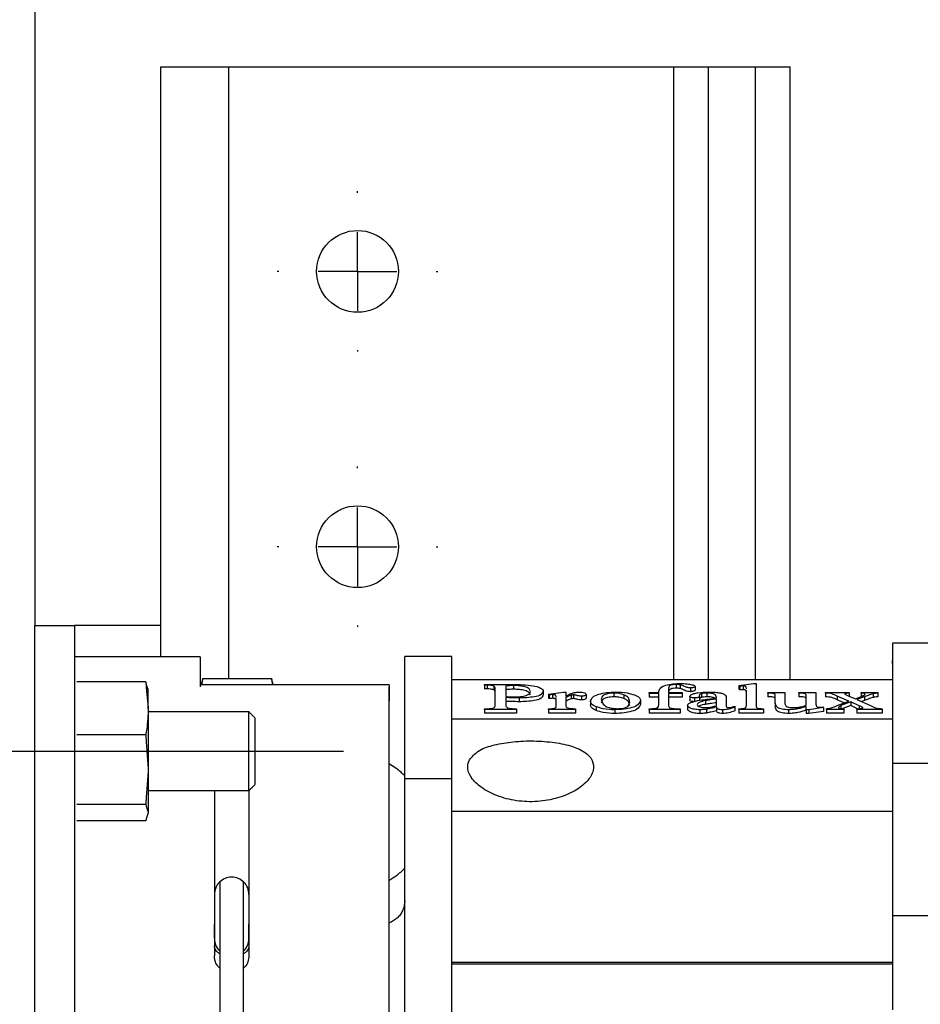
# Model space of a CAD drawing. Extents: x 10 to 200, y 11 to 288.
# Drawn here: x 60 to 79, y 221 to 242 of the extents above; entities that cross this region are included whole.
import ezdxf

# ---------------------------------------------------------------- set-up
doc = ezdxf.new("R2010")
doc.units = 0
doc.linetypes.add('CENTERX2', pattern=[20.32, 12.7, -2.54, 2.54, -2.54])
doc.layers.get('0').update_dxf_attribs({"linetype": 'CONTINUOUS'})

# ---------------------------------------------------------------- blocks, each defined once
blk = doc.blocks.new('SW_CENTERMARKSYMBOL_0')
at = {"color": 0, "linetype": 'CONTINUOUS'}
for p, q in [((0, 1.667), (0, 1.7)), ((0, 0), (0, 0.833)), ((-1.667, 0), (-1.7, 0)), ((0, 0), (-0.833, 0)), ((0, 0), (0, -0.833)), ((0, 0), (0.833, 0)), ((1.667, 0), (1.7, 0)), ((0, -1.667), (0, -1.7))]:
    blk.add_line(p, q, dxfattribs=at)
blk = doc.blocks.new('SW_CENTERMARKSYMBOL_1')
at = {"color": 0, "linetype": 'CONTINUOUS'}
for p, q in [((0, 1.667), (0, 1.7)), ((0, 0), (0, 0.833)), ((-1.667, 0), (-1.7, 0)), ((0, 0), (-0.833, 0)), ((0, 0), (0, -0.833)), ((0, 0), (0.833, 0)), ((1.667, 0), (1.7, 0)), ((0, -1.667), (0, -1.7))]:
    blk.add_line(p, q, dxfattribs=at)

msp = doc.modelspace()

# ---------------------------------------------------------------- linework, layer by layer
at = {"color": 7, "linetype": 'CONTINUOUS'}
for p, q in [((59.9492, 243.9191), (59.9492, 229.1124)), ((62.6159, 240.9457), (62.7159, 240.9457)), ((62.6159, 228.4457), (62.6159, 240.9457)), ((62.6159, 240.9457), (62.6452, 240.9457)), ((62.6452, 240.9457), (63.5866, 240.9457)), ((62.7159, 240.9457), (64.0492, 240.9457)), ((62.7159, 240.9457), (63.5159, 240.9457)), ((62.9492, 240.9457), (62.9785, 240.9457)), ((62.9785, 240.9457), (63.9199, 240.9457)), ((63.5866, 240.9457), (63.6159, 240.9457)), ((63.9199, 240.9457), (63.9492, 240.9457)), ((63.9492, 240.9457), (64.0492, 240.9457)), ((64.0492, 240.9457), (64.0492, 227.9853)), ((64.0492, 240.9457), (73.4825, 240.9457)), ((73.4825, 227.9596), (73.4825, 240.9457)), ((73.4825, 240.9457), (73.5825, 240.9457)), ((73.5825, 240.9457), (74.1159, 240.9457)), ((73.8492, 240.9457), (75.5825, 240.9457)), ((74.1159, 240.9457), (74.2159, 240.9457)), ((74.2159, 227.9596), (74.2159, 240.9457)), ((75.2159, 227.9596), (75.2159, 240.9457)), ((75.2159, 240.9457), (75.3159, 240.9457)), ((75.3159, 240.9457), (75.8492, 240.9457)), ((75.8492, 240.9457), (75.9492, 240.9457)), ((75.9492, 227.9596), (75.9492, 240.9457)), ((59.9492, 209.1124), (59.9492, 229.1124)), ((59.9492, 229.1124), (60.7825, 229.1124)), ((60.7825, 229.1124), (60.7825, 209.1124)), ((60.9492, 229.1124), (60.7825, 229.1124)), ((62.6159, 229.1124), (60.9492, 229.1124)), ((78.1159, 228.7325), (78.1159, 228.382)), ((63.4492, 228.4457), (63.4492, 228.2248)), ((67.7825, 228.1088), (67.7825, 228.4561)), ((68.7825, 228.1088), (68.7825, 228.4561)), ((78.1159, 228.4658), (78.1159, 228.4595)), ((78.1159, 228.4595), (78.1159, 228.3018)), ((78.1159, 228.382), (78.1159, 228.0645)), ((78.1159, 228.3072), (78.1159, 228.3693)), ((78.1159, 228.3072), (78.1159, 227.9596)), ((78.1159, 228.3018), (78.1159, 227.9596)), ((63.4492, 228.2248), (63.4492, 227.8083)), ((67.7825, 227.8047), (67.7825, 228.1088)), ((68.7825, 227.8047), (68.7825, 228.1088)), ((78.1159, 228.0645), (78.1159, 227.9094)), ((62.2939, 227.9176), (60.8378, 227.9176)), ((63.5045, 227.9853), (64.9606, 227.9853)), ((67.4492, 227.8497), (67.4492, 227.8083)), ((67.4492, 227.8497), (67.4492, 227.5163)), ((69.4718, 227.8453), (69.4718, 227.8599)), ((69.4718, 227.8599), (70.0713, 227.8599)), ((69.5313, 227.8453), (69.4718, 227.8453)), ((69.4718, 227.8453), (69.4718, 227.7664)), ((69.5313, 227.8453), (69.5313, 227.7664)), ((69.6668, 227.8278), (69.6668, 227.7489)), ((69.9248, 227.8303), (69.9248, 227.6042)), ((70.0876, 227.838), (70.0876, 227.7591)), ((73.5344, 227.8599), (73.5344, 227.7811)), ((73.6179, 227.8522), (73.6179, 227.7733)), ((73.9336, 227.818), (73.9336, 227.7392)), ((74.8621, 227.838), (75.1732, 227.8819)), ((74.8798, 227.8233), (74.8621, 227.838)), ((74.8621, 227.838), (74.8621, 227.7591)), ((74.8798, 227.8233), (74.8798, 227.7445)), ((74.9488, 227.8295), (74.9488, 227.7506)), ((75.1732, 227.8819), (75.2245, 227.8819)), ((75.2245, 227.8819), (75.2245, 227.4131)), ((78.1159, 227.9094), (78.1159, 225.9788)), ((62.3492, 227.354), (62.3492, 227.7782)), ((67.4492, 225.2058), (67.4492, 227.8083)), ((67.7825, 227.6436), (67.7825, 227.8047)), ((67.7825, 225.8595), (67.7825, 227.6436)), ((68.7825, 227.6436), (68.7825, 227.8047)), ((68.7825, 225.8635), (68.7825, 227.6436)), ((69.5313, 227.7664), (69.4718, 227.7664)), ((69.6983, 227.4277), (69.6983, 227.7647)), ((70.7175, 227.7169), (70.7175, 227.638)), ((70.8307, 227.6548), (71.1453, 227.6988)), ((70.841, 227.6402), (70.8307, 227.6548)), ((70.8307, 227.6548), (70.8307, 227.576)), ((70.841, 227.6402), (70.841, 227.5613)), ((70.9132, 227.646), (70.9132, 227.5672)), ((71.1453, 227.6988), (71.1931, 227.6988)), ((71.1931, 227.6988), (71.1931, 227.6101)), ((71.3074, 227.6322), (71.3074, 227.5533)), ((71.3555, 227.6402), (71.3555, 227.5613)), ((71.5268, 227.6109), (71.5268, 227.532)), ((71.6234, 227.6509), (71.6234, 227.5721)), ((72.2105, 227.6768), (72.2105, 227.5979)), ((72.4267, 227.6389), (72.4267, 227.5601)), ((72.9597, 227.6695), (72.9597, 227.6915)), ((72.9597, 227.6915), (73.1635, 227.6915)), ((73.1635, 227.6695), (72.9597, 227.6695)), ((72.9597, 227.6695), (72.9597, 227.5906)), ((73.1635, 227.6915), (73.1635, 227.7141)), ((73.1635, 227.4277), (73.1635, 227.6695)), ((73.3674, 227.7172), (73.3674, 227.6915)), ((73.3674, 227.6915), (73.6618, 227.6915)), ((73.3674, 227.6695), (73.3674, 227.4277)), ((73.6618, 227.6695), (73.3674, 227.6695)), ((73.6618, 227.6915), (73.6618, 227.6695)), ((73.6618, 227.6695), (73.6618, 227.5906)), ((73.8203, 227.6112), (73.8203, 227.5324)), ((73.8345, 227.7867), (73.8345, 227.7078)), ((74.0217, 227.6337), (74.0242, 227.6112)), ((74.0242, 227.6112), (74.0242, 227.5324)), ((74.0666, 227.6636), (74.0666, 227.5848)), ((74.1852, 227.6768), (74.1852, 227.5979)), ((74.8798, 227.7445), (74.8621, 227.7591)), ((75.0207, 227.4131), (75.0207, 227.7354)), ((75.4736, 227.6768), (75.4736, 227.6915)), ((75.4736, 227.6915), (75.836, 227.6915)), ((75.4736, 227.6768), (75.4736, 227.5979)), ((75.6322, 227.4652), (75.6322, 227.6255)), ((75.836, 227.6915), (75.836, 227.4507)), ((76.1304, 227.6768), (76.1304, 227.6915)), ((76.1304, 227.6915), (76.4928, 227.6915)), ((76.1304, 227.6768), (76.1304, 227.5979)), ((76.289, 227.4202), (76.289, 227.6255)), ((76.4928, 227.6915), (76.4928, 227.4717)), ((76.6967, 227.6915), (77.1949, 227.6915)), ((76.6967, 227.6768), (76.6967, 227.6915)), ((76.6967, 227.6768), (76.6967, 227.5979)), ((77.1889, 227.5064), (76.9458, 227.6131)), ((76.9458, 227.6131), (76.9458, 227.5342)), ((77.1949, 227.6915), (77.1949, 227.6768)), ((77.1949, 227.6768), (77.1949, 227.6136)), ((77.2091, 227.6072), (77.3283, 227.5589)), ((77.4504, 227.6768), (77.4504, 227.6915)), ((77.4504, 227.6915), (77.8064, 227.6915)), ((77.4504, 227.6768), (77.4504, 227.5979)), ((77.7059, 227.665), (77.7059, 227.5862)), ((77.8064, 227.6915), (77.8064, 227.6768)), ((77.8064, 227.6768), (77.8064, 227.5979)), ((67.4492, 225.6567), (67.4492, 227.5163)), ((69.9248, 227.5838), (69.9248, 227.4277)), ((69.9248, 227.4277), (69.9248, 227.4253)), ((70.204, 227.5742), (70.204, 227.4954)), ((70.841, 227.5613), (70.8307, 227.576)), ((70.9893, 227.4131), (70.9893, 227.5523)), ((71.1931, 227.5785), (71.1931, 227.4131)), ((71.714, 227.5087), (71.714, 227.4298)), ((72.7785, 227.5187), (72.7785, 227.4399)), ((73.1635, 227.5906), (72.9597, 227.5906)), ((73.6618, 227.5906), (73.3674, 227.5906)), ((73.775, 227.419), (73.775, 227.3402)), ((73.9215, 227.5742), (73.9215, 227.4954)), ((74.154, 227.5176), (74.154, 227.4387)), ((74.3865, 227.5742), (74.3865, 227.5876)), ((74.3865, 227.4099), (74.3865, 227.5523)), ((74.5904, 227.5748), (74.5904, 227.452)), ((74.7715, 227.3984), (74.7715, 227.378)), ((75.6322, 227.4652), (75.6322, 227.3863)), ((76.289, 227.3252), (76.289, 227.3971)), ((77.0922, 227.47), (76.9458, 227.5342)), ((76.9458, 227.4148), (77.1889, 227.5064)), ((77.2289, 227.4907), (77.0219, 227.4128)), ((77.0219, 227.4128), (77.0219, 227.3511)), ((77.2289, 227.4118), (77.0607, 227.3485)), ((77.4062, 227.4111), (77.2289, 227.4907)), ((77.2289, 227.4907), (77.2289, 227.4118)), ((77.3722, 227.3475), (77.2289, 227.4118)), ((77.3283, 227.5589), (77.4203, 227.5936)), ((77.5191, 227.6001), (77.3609, 227.5406)), ((77.3609, 227.5406), (77.6479, 227.4148)), ((77.4062, 227.4111), (77.4062, 227.3486)), ((77.5191, 227.5213), (77.4577, 227.4982)), ((77.5191, 227.6001), (77.5191, 227.5213)), ((62.3492, 227.354), (62.3492, 226.0546)), ((64.4825, 227.1707), (64.4825, 227.279)), ((69.4718, 227.3472), (69.5313, 227.3472)), ((69.4718, 227.3325), (69.4718, 227.3472)), ((69.4718, 227.3325), (69.4718, 227.2537)), ((70.1513, 227.3325), (69.4718, 227.3325)), ((70.1513, 227.2537), (69.4718, 227.2537)), ((70.0908, 227.3472), (70.1513, 227.3472)), ((70.1513, 227.3472), (70.1513, 227.3325)), ((70.1513, 227.3325), (70.1513, 227.2537)), ((70.8307, 227.3325), (70.8307, 227.3472)), ((70.8307, 227.3325), (70.8307, 227.2537)), ((71.397, 227.3325), (70.8307, 227.3325)), ((71.397, 227.2537), (70.8307, 227.2537)), ((71.397, 227.3472), (71.397, 227.3325)), ((71.397, 227.3325), (71.397, 227.2537)), ((71.8379, 227.3887), (71.8379, 227.3099)), ((72.2342, 227.3252), (72.2342, 227.2463)), ((72.9597, 227.3472), (73.0082, 227.3472)), ((72.9597, 227.3325), (72.9597, 227.3472)), ((72.9597, 227.3325), (72.9597, 227.2537)), ((73.6165, 227.3325), (72.9597, 227.3325)), ((73.6165, 227.2537), (72.9597, 227.2537)), ((73.5181, 227.3472), (73.6165, 227.3472)), ((73.6165, 227.3472), (73.6165, 227.3325)), ((73.6165, 227.3325), (73.6165, 227.2537)), ((74.0365, 227.3252), (74.0365, 227.2463)), ((74.1742, 227.3348), (74.1742, 227.256)), ((74.3865, 227.3834), (74.3865, 227.3046)), ((74.5157, 227.3252), (74.5157, 227.2463)), ((74.7715, 227.378), (74.7715, 227.2991)), ((74.8621, 227.3325), (74.8621, 227.3472)), ((74.8621, 227.3325), (74.8621, 227.2537)), ((75.3831, 227.3325), (74.8621, 227.3325)), ((75.3831, 227.2537), (74.8621, 227.2537)), ((75.3831, 227.3472), (75.3831, 227.3325)), ((75.3831, 227.3325), (75.3831, 227.2537)), ((75.9142, 227.3252), (75.9142, 227.2463)), ((76.289, 227.3252), (76.289, 227.2463)), ((76.3399, 227.3252), (76.289, 227.3252)), ((76.3399, 227.2463), (76.289, 227.2463)), ((76.6514, 227.3691), (76.3399, 227.3252)), ((76.3399, 227.3252), (76.3399, 227.2463)), ((76.6514, 227.2903), (76.3399, 227.2463)), ((76.6368, 227.3838), (76.6514, 227.3691)), ((76.6514, 227.3691), (76.6514, 227.2903)), ((76.7193, 227.3325), (76.7193, 227.3472)), ((76.7193, 227.3325), (76.7193, 227.2537)), ((77.0817, 227.3325), (76.7193, 227.3325)), ((77.0817, 227.2537), (76.7193, 227.2537)), ((77.0817, 227.3472), (77.0817, 227.3325)), ((77.0817, 227.3325), (77.0817, 227.2537)), ((77.3609, 227.3325), (77.3609, 227.3472)), ((77.3609, 227.3325), (77.3609, 227.2537)), ((77.897, 227.3325), (77.3609, 227.3325)), ((77.897, 227.2537), (77.3609, 227.2537)), ((77.897, 227.3472), (77.897, 227.3325)), ((77.897, 227.3325), (77.897, 227.2537)), ((64.4825, 225.6124), (64.4825, 227.1707)), ((64.6159, 227.0547), (64.6159, 227.1457)), ((64.6159, 225.7457), (64.6159, 227.0547)), ((62.2939, 226.7905), (60.8378, 226.7905)), ((78.1159, 226.1883), (78.1159, 226.0171)), ((62.3492, 226.0546), (62.3492, 225.1462)), ((78.1159, 226.0171), (78.1159, 225.2388)), ((78.1159, 225.9788), (78.1159, 225.9225)), ((67.7825, 225.7678), (67.7825, 225.8635)), ((67.7825, 221.1386), (67.7825, 225.7678)), ((68.7825, 225.7678), (68.7825, 225.8635)), ((68.7825, 221.1386), (68.7825, 225.7678)), ((78.1159, 225.9216), (78.1159, 225.864)), ((78.1159, 225.864), (78.1159, 225.7792)), ((78.1159, 225.7792), (78.1159, 225.6558)), ((63.7492, 225.6148), (63.7492, 225.2058)), ((64.4825, 225.6148), (64.4825, 225.2058)), ((67.4492, 224.8676), (67.4492, 225.6567)), ((67.7825, 225.6463), (67.7825, 225.7253)), ((68.7825, 225.6463), (68.7825, 225.7253)), ((62.2939, 225.3186), (60.8378, 225.3186)), ((63.7492, 225.2058), (63.7492, 222.1124)), ((64.4825, 225.2058), (64.4825, 222.1124)), ((67.4492, 213.019), (67.4492, 225.2058)), ((78.1159, 225.2388), (78.1159, 224.5333)), ((62.2939, 224.9738), (60.8378, 224.9738)), ((78.1159, 224.5333), (78.1159, 224.4485)), ((78.1159, 224.4485), (78.1159, 224.146)), ((78.1159, 224.146), (78.1159, 223.0317)), ((78.1159, 223.0317), (78.1159, 222.8945)), ((78.1159, 222.9586), (78.1159, 222.5975)), ((63.7492, 222.479), (63.7492, 222.779)), ((64.4825, 222.479), (64.4825, 222.779)), ((78.1159, 222.6919), (78.1159, 222.6737)), ((78.1159, 222.6737), (78.1159, 222.667)), ((78.1159, 222.667), (78.1159, 222.6279)), ((78.1159, 222.5975), (78.1159, 221.5979)), ((78.1159, 221.9723), (68.7825, 221.9723)), ((68.7825, 221.9403), (78.1159, 221.9403)), ((78.1159, 221.5979), (78.1159, 220.9658)), ((67.7825, 220.672), (67.7825, 221.1386)), ((68.7825, 220.672), (68.7825, 221.1386))]:
    msp.add_line(p, q, dxfattribs=at)
at = {"color": 7, "linetype": 'CENTERX2'}
msp.add_line((57.2825, 226.4457), (66.4825, 226.4457), dxfattribs=at)
at = {"color": 7, "linetype": 'CONTINUOUS'}
for centre in [(66.7825, 236.6124), (66.7825, 230.779)]:
    msp.add_circle(centre, 0.8667, dxfattribs=at)
for centre, radius, start, end in [((64.1159, 223.4124), 0.3667, 89.99977, 180.00139), ((64.1159, 223.4124), 0.3667, 359.99861, 90.00198), ((64.1158, 222.479), 0.3666, 179.99242, 227.02135), ((64.116, 222.479), 0.3665, 312.97362, 0.01127)]:
    msp.add_arc(centre, radius, start, end, dxfattribs=at)
for points in [[(98.3473, 228.7325), (78.1159, 228.7325)], [(63.4492, 228.4457), (60.7825, 228.4457)], [(68.7825, 228.4561), (67.7825, 228.4561)], [(62.2939, 227.9176), (62.3492, 227.354)], [(62.3492, 227.7452), (62.2939, 227.9176)], [(67.4492, 227.8497), (63.4492, 227.8497)], [(63.5045, 227.9853), (63.4681, 227.8497)], [(63.485, 227.8497), (63.5045, 227.9853)], [(64.9969, 227.8497), (64.9606, 227.9853)], [(64.9606, 227.9853), (64.9801, 227.8497)], [(78.1159, 227.9596), (68.7825, 227.9596)], [(75.0207, 227.7354), (75.0203, 227.7433)], [(70.9893, 227.5523), (70.9889, 227.5605)], [(74.0242, 227.5324), (74.0194, 227.5216)], [(64.4825, 227.279), (62.3492, 227.279)], [(64.6159, 227.1457), (64.4825, 227.279)], [(78.1159, 227.125), (68.7825, 227.125)], [(62.2939, 226.7905), (62.3492, 226.0546)], [(98.9478, 226.1883), (78.1159, 226.1883)], [(62.3492, 226.0546), (62.2939, 225.3186)], [(64.4825, 225.6124), (64.6159, 225.7457)], [(68.7825, 225.8635), (67.7825, 225.8635)], [(62.3492, 225.6124), (64.4825, 225.6124)], [(62.2939, 225.3186), (62.3492, 225.1462)], [(62.3492, 225.1462), (62.2939, 224.9738)], [(78.1159, 225.1655), (68.7825, 225.1655)], [(63.8659, 223.5595), (63.8659, 222.2293)], [(64.3659, 222.2293), (64.3659, 223.5595)], [(99.8505, 222.9586), (78.1159, 222.9586)]]:
    msp.add_open_spline(points, degree=1, dxfattribs=at)
for points, knots in [([(69.6668, 227.8278), (69.6436, 227.8337), (69.5991, 227.8449), (69.5533, 227.8452), (69.5313, 227.8453)], [0, 0, 0, 0, 0.52148663, 1, 1, 1, 1]), ([(69.6983, 227.7647), (69.6981, 227.7776), (69.6975, 227.8035), (69.6771, 227.8196), (69.6668, 227.8278)], [0, 0, 0, 0, 0.4954845, 1, 1, 1, 1]), ([(70.0876, 227.838), (70.057, 227.8373), (70.0027, 227.836), (69.9485, 227.832), (69.9248, 227.8303)], [0, 0, 0, 0, 0.5632156, 1, 1, 1, 1]), ([(70.0713, 227.8599), (70.2161, 227.8594), (70.4169, 227.8587), (70.6246, 227.8053), (70.7052, 227.7602), (70.7139, 227.7294), (70.7175, 227.7169)], [0, 0, 0, 0, 0.6236259, 0.8650117, 0.944838, 1, 1, 1, 1]), ([(70.4457, 227.7121), (70.4379, 227.7312), (70.4172, 227.7821), (70.3224, 227.8144), (70.2125, 227.835), (70.1309, 227.8369), (70.0876, 227.838)], [0, 0, 0, 0, 0.1488439, 0.3961254, 0.6798307, 1, 1, 1, 1]), ([(73.1635, 227.7141), (73.1716, 227.7395), (73.1937, 227.8086), (73.3214, 227.8479), (73.464, 227.8776), (73.5712, 227.8804), (73.6282, 227.8819)], [0, 0, 0, 0, 0.1456377, 0.3954229, 0.6785668, 1, 1, 1, 1]), ([(73.5344, 227.8599), (73.5127, 227.8593), (73.4729, 227.8581), (73.4227, 227.8475), (73.3875, 227.8289), (73.3654, 227.7839), (73.3665, 227.7465), (73.3674, 227.7172)], [0, 0, 0, 0, 0.2453467, 0.4495668, 0.5832151, 0.6742892, 1, 1, 1, 1]), ([(73.6179, 227.8522), (73.6029, 227.8547), (73.5752, 227.8593), (73.5472, 227.8597), (73.5344, 227.8599)], [0, 0, 0, 0, 0.5422655, 1, 1, 1, 1]), ([(73.8345, 227.7867), (73.8086, 227.7886), (73.7635, 227.792), (73.6948, 227.8259), (73.6473, 227.8421), (73.6179, 227.8522)], [0, 0, 0, 0, 0.3380296, 0.5893575, 1, 1, 1, 1]), ([(73.6282, 227.8819), (73.6745, 227.8808), (73.7536, 227.8788), (73.831, 227.8628), (73.8631, 227.8562)], [0, 0, 0, 0, 0.5851534, 1, 1, 1, 1]), ([(73.9336, 227.818), (73.9301, 227.8133), (73.9209, 227.8003), (73.8948, 227.7946), (73.8659, 227.7876), (73.8454, 227.787), (73.8345, 227.7867)], [0, 0, 0, 0, 0.16008649, 0.43156522, 0.69819256, 1, 1, 1, 1]), ([(73.8631, 227.8562), (73.8832, 227.8528), (73.9121, 227.848), (73.9285, 227.8251), (73.9336, 227.818)], [0, 0, 0, 0, 0.6937227, 1, 1, 1, 1]), ([(74.9488, 227.8295), (74.9356, 227.829), (74.9125, 227.8281), (74.8896, 227.8247), (74.8798, 227.8233)], [0, 0, 0, 0, 0.5722117, 1, 1, 1, 1]), ([(75.0193, 227.7646), (75.0193, 227.7724), (75.0193, 227.7895), (75.0129, 227.8107), (74.9989, 227.8214), (74.9856, 227.8262), (74.9684, 227.829), (74.9556, 227.8293), (74.9488, 227.8295)], [0, 0, 0, 0, 0.2071181, 0.4547978, 0.541365, 0.6627095, 0.8225022, 1, 1, 1, 1]), ([(69.6668, 227.7489), (69.6436, 227.7548), (69.5991, 227.7661), (69.5533, 227.7663), (69.5313, 227.7664)], [0, 0, 0, 0, 0.521484, 1, 1, 1, 1]), ([(69.6983, 227.6859), (69.6981, 227.6987), (69.6975, 227.7247), (69.6771, 227.7408), (69.6668, 227.7489)], [0, 0, 0, 0, 0.4954665, 1, 1, 1, 1]), ([(70.0876, 227.7591), (70.057, 227.7584), (70.0027, 227.7572), (69.9485, 227.7532), (69.9248, 227.7514)], [0, 0, 0, 0, 0.563216, 1, 1, 1, 1]), ([(69.9248, 227.6042), (69.9627, 227.6019), (70.0306, 227.5978), (70.0986, 227.5967), (70.1286, 227.5962)], [0, 0, 0, 0, 0.557813, 1, 1, 1, 1]), ([(70.4457, 227.6332), (70.4379, 227.6523), (70.4172, 227.7033), (70.3224, 227.7356), (70.2125, 227.7561), (70.1309, 227.7581), (70.0876, 227.7591)], [0, 0, 0, 0, 0.1488442, 0.3961241, 0.6798301, 1, 1, 1, 1]), ([(70.1286, 227.5962), (70.177, 227.5981), (70.2637, 227.6015), (70.3642, 227.6298), (70.4332, 227.6651), (70.4421, 227.6986), (70.4457, 227.7121)], [0, 0, 0, 0, 0.4009431, 0.7197794, 0.8876842, 1, 1, 1, 1]), ([(70.7175, 227.7169), (70.7036, 227.6923), (70.6638, 227.622), (70.5215, 227.5988), (70.3688, 227.5758), (70.2601, 227.5748), (70.204, 227.5742)], [0, 0, 0, 0, 0.1467237, 0.4198573, 0.7006296, 1, 1, 1, 1]), ([(70.7175, 227.638), (70.7036, 227.6134), (70.6638, 227.5431), (70.5215, 227.5199), (70.3688, 227.497), (70.2601, 227.4959), (70.204, 227.4954)], [0, 0, 0, 0, 0.1467259, 0.4198597, 0.7006306, 1, 1, 1, 1]), ([(70.9132, 227.646), (70.8994, 227.6456), (70.8752, 227.6448), (70.8513, 227.6416), (70.841, 227.6402)], [0, 0, 0, 0, 0.57056124, 1, 1, 1, 1]), ([(70.9881, 227.582), (70.9882, 227.5897), (70.9883, 227.6067), (70.9818, 227.6293), (70.9654, 227.6385), (70.951, 227.6428), (70.933, 227.6455), (70.92, 227.6458), (70.9132, 227.646)], [0, 0, 0, 0, 0.1997085, 0.4423006, 0.5376165, 0.6672986, 0.8262797, 1, 1, 1, 1]), ([(71.1931, 227.6101), (71.2337, 227.6331), (71.2952, 227.668), (71.3916, 227.6944), (71.4443, 227.6972), (71.473, 227.6988)], [0, 0, 0, 0, 0.468987, 0.7099286, 1, 1, 1, 1]), ([(71.3074, 227.6322), (71.2834, 227.6236), (71.2436, 227.6093), (71.2075, 227.5873), (71.1931, 227.5785)], [0, 0, 0, 0, 0.6016796, 1, 1, 1, 1]), ([(71.3555, 227.6402), (71.3457, 227.6396), (71.3294, 227.6386), (71.3137, 227.634), (71.3074, 227.6322)], [0, 0, 0, 0, 0.5992294, 1, 1, 1, 1]), ([(71.5268, 227.6109), (71.5094, 227.6121), (71.4767, 227.6144), (71.4335, 227.6258), (71.3942, 227.6364), (71.3689, 227.6389), (71.3555, 227.6402)], [0, 0, 0, 0, 0.3006085, 0.5634676, 0.7684589, 1, 1, 1, 1]), ([(71.473, 227.6988), (71.4946, 227.6983), (71.534, 227.6974), (71.5803, 227.6849), (71.6146, 227.6723), (71.621, 227.6569), (71.6234, 227.6509)], [0, 0, 0, 0, 0.3870552, 0.7072802, 0.8876162, 1, 1, 1, 1]), ([(71.6234, 227.6509), (71.6216, 227.6453), (71.6168, 227.6308), (71.5915, 227.6207), (71.5619, 227.612), (71.5393, 227.6113), (71.5268, 227.6109)], [0, 0, 0, 0, 0.15295608, 0.39702927, 0.66811129, 1, 1, 1, 1]), ([(71.714, 227.5087), (71.7281, 227.5368), (71.7649, 227.6106), (71.9027, 227.6588), (72.0645, 227.6932), (72.1836, 227.6968), (72.2473, 227.6988)], [0, 0, 0, 0, 0.1540434, 0.4036575, 0.6813244, 1, 1, 1, 1]), ([(72.2105, 227.6768), (72.1876, 227.676), (72.1434, 227.6746), (72.0817, 227.6654), (72.0312, 227.6509), (71.9698, 227.6224), (71.9527, 227.5746), (71.9405, 227.5406)], [0, 0, 0, 0, 0.2094053, 0.4030416, 0.5655025, 0.6910178, 1, 1, 1, 1]), ([(72.4267, 227.6389), (72.3914, 227.6508), (72.3212, 227.6744), (72.2472, 227.676), (72.2105, 227.6768)], [0, 0, 0, 0, 0.5041434, 1, 1, 1, 1]), ([(72.2473, 227.6988), (72.331, 227.6972), (72.4681, 227.6947), (72.5987, 227.6539), (72.6497, 227.638)], [0, 0, 0, 0, 0.6096839, 1, 1, 1, 1]), ([(72.552, 227.4873), (72.5444, 227.5194), (72.5277, 227.5896), (72.4622, 227.6216), (72.4267, 227.6389)], [0, 0, 0, 0, 0.4582248, 1, 1, 1, 1]), ([(72.6497, 227.638), (72.6905, 227.6223), (72.7519, 227.5986), (72.7718, 227.5387), (72.7785, 227.5187)], [0, 0, 0, 0, 0.6661683, 1, 1, 1, 1]), ([(73.5344, 227.7811), (73.5127, 227.7804), (73.473, 227.7793), (73.4225, 227.7687), (73.3879, 227.75), (73.3726, 227.7218), (73.3725, 227.7025), (73.3725, 227.6915)], [0, 0, 0, 0, 0.3073273, 0.5631359, 0.7305467, 0.8446358, 1, 1, 1, 1]), ([(73.6179, 227.7733), (73.6029, 227.7758), (73.5752, 227.7805), (73.5472, 227.7809), (73.5344, 227.7811)], [0, 0, 0, 0, 0.5422651, 1, 1, 1, 1]), ([(73.8345, 227.7078), (73.8086, 227.7098), (73.7635, 227.7132), (73.6948, 227.7471), (73.6473, 227.7633), (73.6179, 227.7733)], [0, 0, 0, 0, 0.3380288, 0.589357, 1, 1, 1, 1]), ([(73.8203, 227.6112), (73.8282, 227.6225), (73.8493, 227.6531), (73.9165, 227.6684), (74.0393, 227.6973), (74.1457, 227.6982), (74.2234, 227.6988)], [0, 0, 0, 0, 0.0949018, 0.2560628, 0.4568567, 1, 1, 1, 1]), ([(73.9215, 227.5742), (73.9059, 227.5748), (73.8778, 227.5758), (73.845, 227.5839), (73.8237, 227.5963), (73.8213, 227.6069), (73.8203, 227.6112)], [0, 0, 0, 0, 0.4052037, 0.7272229, 0.8885996, 1, 1, 1, 1]), ([(73.9336, 227.7392), (73.9301, 227.7344), (73.9209, 227.7215), (73.8948, 227.7157), (73.8659, 227.7088), (73.8454, 227.7082), (73.8345, 227.7078)], [0, 0, 0, 0, 0.160063, 0.4315588, 0.6981873, 1, 1, 1, 1]), ([(74.0242, 227.6112), (74.0224, 227.6056), (74.0176, 227.5904), (73.9896, 227.5813), (73.958, 227.575), (73.9342, 227.5745), (73.9215, 227.5742)], [0, 0, 0, 0, 0.1457109, 0.3928086, 0.6769369, 1, 1, 1, 1]), ([(74.0666, 227.6636), (74.0531, 227.6605), (74.0335, 227.656), (74.0245, 227.639), (74.0217, 227.6337)], [0, 0, 0, 0, 0.6884127, 1, 1, 1, 1]), ([(74.1852, 227.6768), (74.1615, 227.6765), (74.1215, 227.6761), (74.0826, 227.6672), (74.0666, 227.6636)], [0, 0, 0, 0, 0.5910144, 1, 1, 1, 1]), ([(74.3865, 227.5876), (74.3787, 227.6122), (74.3672, 227.648), (74.3188, 227.6636), (74.2637, 227.6753), (74.2174, 227.6762), (74.1852, 227.6768)], [0, 0, 0, 0, 0.2933832, 0.4287888, 0.6021885, 1, 1, 1, 1]), ([(74.2234, 227.6988), (74.2695, 227.6985), (74.3501, 227.6979), (74.4299, 227.6872), (74.464, 227.6826)], [0, 0, 0, 0, 0.5723507, 1, 1, 1, 1]), ([(74.464, 227.6826), (74.4878, 227.6782), (74.5251, 227.6713), (74.5572, 227.6515), (74.5688, 227.6443)], [0, 0, 0, 0, 0.6380002, 1, 1, 1, 1]), ([(74.5688, 227.6443), (74.5766, 227.6318), (74.5902, 227.6104), (74.5903, 227.5853), (74.5904, 227.5748)], [0, 0, 0, 0, 0.5820267, 1, 1, 1, 1]), ([(74.9488, 227.7506), (74.9356, 227.7501), (74.9125, 227.7492), (74.8896, 227.7459), (74.8798, 227.7445)], [0, 0, 0, 0, 0.5722137, 1, 1, 1, 1]), ([(75.0203, 227.6645), (75.0205, 227.6793), (75.0209, 227.7034), (75.0129, 227.7319), (74.9988, 227.7426), (74.9856, 227.7474), (74.9684, 227.7501), (74.9556, 227.7505), (74.9488, 227.7506)], [0, 0, 0, 0, 0.331989, 0.5406644, 0.6135905, 0.7158258, 0.8504544, 1, 1, 1, 1]), ([(75.6322, 227.6255), (75.6313, 227.6343), (75.6289, 227.6585), (75.5819, 227.6729), (75.5319, 227.6768), (75.4935, 227.6768), (75.4736, 227.6768)], [0, 0, 0, 0, 0.1356684, 0.3757301, 0.6783613, 1, 1, 1, 1]), ([(76.289, 227.6255), (76.2876, 227.6342), (76.2837, 227.6578), (76.2175, 227.6789), (76.167, 227.6777), (76.1304, 227.6768)], [0, 0, 0, 0, 0.1371211, 0.374331, 1, 1, 1, 1]), ([(76.9458, 227.6131), (76.9087, 227.6314), (76.8523, 227.6593), (76.7665, 227.6756), (76.7209, 227.6764), (76.6967, 227.6768)], [0, 0, 0, 0, 0.4749096, 0.7204442, 1, 1, 1, 1]), ([(77.1949, 227.6768), (77.1743, 227.6769), (77.1494, 227.6769), (77.1222, 227.6706), (77.1102, 227.6671), (77.1064, 227.6602), (77.1043, 227.6565)], [0, 0, 0, 0, 0.6313412, 0.7662824, 0.8741157, 1, 1, 1, 1]), ([(77.1043, 227.6565), (77.1131, 227.6502), (77.1312, 227.6371), (77.1525, 227.6306), (77.1634, 227.6272)], [0, 0, 0, 0, 0.4881205, 1, 1, 1, 1]), ([(77.1634, 227.6272), (77.1721, 227.6236), (77.1873, 227.617), (77.2025, 227.6102), (77.2091, 227.6072)], [0, 0, 0, 0, 0.5647161, 1, 1, 1, 1]), ([(77.4203, 227.5936), (77.4451, 227.6039), (77.4787, 227.6179), (77.5201, 227.634), (77.5304, 227.6467), (77.5346, 227.652)], [0, 0, 0, 0, 0.626245, 0.8468532, 1, 1, 1, 1]), ([(77.5346, 227.652), (77.5326, 227.6561), (77.5268, 227.6678), (77.5038, 227.6731), (77.4783, 227.6765), (77.4599, 227.6767), (77.4504, 227.6768)], [0, 0, 0, 0, 0.1456729, 0.4072323, 0.6939057, 1, 1, 1, 1]), ([(77.7059, 227.665), (77.6697, 227.6537), (77.6068, 227.634), (77.5452, 227.6102), (77.5191, 227.6001)], [0, 0, 0, 0, 0.57475432, 1, 1, 1, 1]), ([(77.8064, 227.6768), (77.7866, 227.6761), (77.7528, 227.6748), (77.7197, 227.6679), (77.7059, 227.665)], [0, 0, 0, 0, 0.5852089, 1, 1, 1, 1]), ([(69.675, 227.3694), (69.6837, 227.3795), (69.6984, 227.3966), (69.6983, 227.4188), (69.6983, 227.4277)], [0, 0, 0, 0, 0.5952106, 1, 1, 1, 1]), ([(70.204, 227.5742), (70.1517, 227.575), (70.0585, 227.5763), (69.9655, 227.5815), (69.9248, 227.5838)], [0, 0, 0, 0, 0.5619929, 1, 1, 1, 1]), ([(70.204, 227.4954), (70.1517, 227.4961), (70.0585, 227.4974), (69.9655, 227.5026), (69.9248, 227.5049)], [0, 0, 0, 0, 0.5619926, 1, 1, 1, 1]), ([(69.9248, 227.4277), (69.9251, 227.4148), (69.9258, 227.3886), (69.9467, 227.3727), (69.9574, 227.3647)], [0, 0, 0, 0, 0.4921927, 1, 1, 1, 1]), ([(70.9132, 227.5672), (70.8994, 227.5667), (70.8752, 227.566), (70.8513, 227.5627), (70.841, 227.5613)], [0, 0, 0, 0, 0.5705618, 1, 1, 1, 1]), ([(70.9889, 227.4817), (70.9893, 227.4964), (70.9898, 227.5204), (70.9818, 227.5504), (70.9653, 227.5596), (70.951, 227.564), (70.933, 227.5666), (70.92, 227.567), (70.9132, 227.5672)], [0, 0, 0, 0, 0.3233485, 0.5284709, 0.6090598, 0.7187011, 0.8531206, 1, 1, 1, 1]), ([(70.9836, 227.3754), (70.9857, 227.3824), (70.9895, 227.3947), (70.9893, 227.4075), (70.9893, 227.4131)], [0, 0, 0, 0, 0.5659248, 1, 1, 1, 1]), ([(71.3074, 227.5533), (71.2834, 227.5447), (71.2436, 227.5304), (71.2075, 227.5084), (71.1931, 227.4996)], [0, 0, 0, 0, 0.6016818, 1, 1, 1, 1]), ([(71.1931, 227.4131), (71.1941, 227.4043), (71.196, 227.3865), (71.2101, 227.3754), (71.2172, 227.3698)], [0, 0, 0, 0, 0.4943937, 1, 1, 1, 1]), ([(71.3555, 227.5613), (71.3457, 227.5607), (71.3294, 227.5597), (71.3137, 227.5551), (71.3074, 227.5533)], [0, 0, 0, 0, 0.5992277, 1, 1, 1, 1]), ([(71.5268, 227.532), (71.5094, 227.5332), (71.4767, 227.5355), (71.4335, 227.547), (71.3942, 227.5576), (71.3689, 227.56), (71.3555, 227.5613)], [0, 0, 0, 0, 0.3006096, 0.5634664, 0.7684602, 1, 1, 1, 1]), ([(71.6234, 227.5721), (71.6216, 227.5665), (71.6168, 227.5519), (71.5915, 227.5419), (71.5619, 227.5332), (71.5393, 227.5324), (71.5268, 227.532)], [0, 0, 0, 0, 0.1529701, 0.3970329, 0.6681127, 1, 1, 1, 1]), ([(71.8379, 227.3887), (71.7987, 227.4051), (71.7395, 227.4299), (71.7205, 227.4887), (71.714, 227.5087)], [0, 0, 0, 0, 0.6609977, 1, 1, 1, 1]), ([(71.8379, 227.3099), (71.7987, 227.3262), (71.7395, 227.351), (71.7205, 227.4099), (71.714, 227.4298)], [0, 0, 0, 0, 0.6610141, 1, 1, 1, 1]), ([(72.2105, 227.5979), (72.1876, 227.5972), (72.1434, 227.5957), (72.0817, 227.5865), (72.0312, 227.572), (71.9698, 227.5435), (71.9527, 227.4957), (71.9405, 227.4617)], [0, 0, 0, 0, 0.2094051, 0.4030412, 0.5655003, 0.6910181, 1, 1, 1, 1]), ([(71.9405, 227.5406), (71.9589, 227.4958), (71.9925, 227.4137), (72.1031, 227.3704), (72.1964, 227.3497), (72.2545, 227.3481), (72.2855, 227.3472)], [0, 0, 0, 0, 0.3246724, 0.59462032, 0.78282, 1, 1, 1, 1]), ([(72.4267, 227.5601), (72.3914, 227.572), (72.3212, 227.5956), (72.2472, 227.5972), (72.2105, 227.5979)], [0, 0, 0, 0, 0.5041448, 1, 1, 1, 1]), ([(72.7785, 227.5187), (72.7644, 227.49), (72.7274, 227.4148), (72.5872, 227.3646), (72.4216, 227.3304), (72.2995, 227.327), (72.2342, 227.3252)], [0, 0, 0, 0, 0.1536698, 0.4016928, 0.6804857, 1, 1, 1, 1]), ([(72.7785, 227.4399), (72.7644, 227.4111), (72.7274, 227.3359), (72.5872, 227.2857), (72.4216, 227.2515), (72.2995, 227.2481), (72.2342, 227.2463)], [0, 0, 0, 0, 0.1536722, 0.4016935, 0.680486, 1, 1, 1, 1]), ([(72.2855, 227.3472), (72.3091, 227.3477), (72.3542, 227.3488), (72.4169, 227.3586), (72.4677, 227.3739), (72.5296, 227.4026), (72.5427, 227.4522), (72.552, 227.4873)], [0, 0, 0, 0, 0.212873, 0.4077176, 0.5703864, 0.6960999, 1, 1, 1, 1]), ([(72.552, 227.4084), (72.5444, 227.4406), (72.5277, 227.5108), (72.4622, 227.5427), (72.4267, 227.5601)], [0, 0, 0, 0, 0.4582272, 1, 1, 1, 1]), ([(73.0082, 227.3472), (73.0355, 227.3482), (73.0743, 227.3496), (73.1195, 227.3606), (73.1584, 227.3757), (73.1614, 227.4065), (73.1635, 227.4277)], [0, 0, 0, 0, 0.4095216, 0.5826002, 0.7128226, 1, 1, 1, 1]), ([(73.3674, 227.4277), (73.3678, 227.4148), (73.3687, 227.3884), (73.3899, 227.3724), (73.4006, 227.3643)], [0, 0, 0, 0, 0.4915093, 1, 1, 1, 1]), ([(73.775, 227.419), (73.7776, 227.4287), (73.7831, 227.4491), (73.8014, 227.4597), (73.8111, 227.4653)], [0, 0, 0, 0, 0.4727814, 1, 1, 1, 1]), ([(74.0365, 227.3252), (73.9966, 227.3265), (73.9247, 227.3288), (73.8413, 227.3508), (73.7848, 227.3806), (73.7778, 227.408), (73.775, 227.419)], [0, 0, 0, 0, 0.40227859, 0.72290816, 0.88850342, 1, 1, 1, 1]), ([(73.8111, 227.4653), (73.8552, 227.481), (73.9524, 227.5157), (74.147, 227.5431), (74.2946, 227.5623), (74.3865, 227.5742)], [0, 0, 0, 0, 0.2385414, 0.5260763, 1, 1, 1, 1]), ([(73.9215, 227.4954), (73.9059, 227.496), (73.8778, 227.497), (73.845, 227.505), (73.8237, 227.5175), (73.8213, 227.5281), (73.8203, 227.5324)], [0, 0, 0, 0, 0.40518995, 0.72719999, 0.88857213, 1, 1, 1, 1]), ([(74.154, 227.5176), (74.1089, 227.5087), (74.0519, 227.4976), (73.9885, 227.4651), (73.9816, 227.4453), (73.9789, 227.4372)], [0, 0, 0, 0, 0.6956872, 0.8770625, 1, 1, 1, 1]), ([(73.9789, 227.4372), (73.9822, 227.4276), (73.991, 227.4023), (74.0357, 227.3858), (74.0874, 227.3713), (74.1266, 227.3699), (74.148, 227.3691)], [0, 0, 0, 0, 0.1521034, 0.3990699, 0.6716121, 1, 1, 1, 1]), ([(74.154, 227.4387), (74.1061, 227.4328), (74.0561, 227.4266), (74.016, 227.399), (74.0143, 227.3979)], [0, 0, 0, 0, 0.95833977, 1, 1, 1, 1]), ([(74.0666, 227.5848), (74.0531, 227.5817), (74.0335, 227.5771), (74.0245, 227.5601), (74.0217, 227.5548)], [0, 0, 0, 0, 0.68845112, 1, 1, 1, 1]), ([(74.1852, 227.5979), (74.1615, 227.5977), (74.1215, 227.5972), (74.0826, 227.5884), (74.0666, 227.5848)], [0, 0, 0, 0, 0.5910144, 1, 1, 1, 1]), ([(74.148, 227.3691), (74.1957, 227.3733), (74.2764, 227.3802), (74.3545, 227.4013), (74.3865, 227.4099)], [0, 0, 0, 0, 0.59074954, 1, 1, 1, 1]), ([(74.3865, 227.5523), (74.3426, 227.5464), (74.265, 227.5359), (74.1876, 227.5231), (74.154, 227.5176)], [0, 0, 0, 0, 0.565201, 1, 1, 1, 1]), ([(74.3865, 227.4734), (74.3426, 227.4675), (74.265, 227.457), (74.1876, 227.4443), (74.154, 227.4387)], [0, 0, 0, 0, 0.5652017, 1, 1, 1, 1]), ([(74.3528, 227.5698), (74.3526, 227.5701), (74.3472, 227.5801), (74.3169, 227.5828), (74.265, 227.5979), (74.2179, 227.5979), (74.1852, 227.5979)], [0, 0, 0, 0, 0.00659163, 0.19694975, 0.44073125, 1, 1, 1, 1]), ([(74.5906, 227.4449), (74.5906, 227.4322), (74.5906, 227.4117), (74.5957, 227.3836), (74.6128, 227.3726), (74.6294, 227.3699), (74.6402, 227.3694), (74.6459, 227.3691)], [0, 0, 0, 0, 0.3423588, 0.5534888, 0.712697, 0.8461913, 1, 1, 1, 1]), ([(74.6781, 227.3717), (74.6961, 227.3763), (74.7275, 227.3844), (74.7583, 227.3942), (74.7715, 227.3984)], [0, 0, 0, 0, 0.5721598, 1, 1, 1, 1]), ([(74.8621, 227.3472), (74.8879, 227.3471), (74.9255, 227.347), (74.9705, 227.3531), (75.0099, 227.3646), (75.0164, 227.3936), (75.0207, 227.4131)], [0, 0, 0, 0, 0.39997043, 0.5824644, 0.71982428, 1, 1, 1, 1]), ([(75.2245, 227.4131), (75.2246, 227.4046), (75.2248, 227.3857), (75.2435, 227.3619), (75.2738, 227.3532), (75.3198, 227.3471), (75.3573, 227.3472), (75.3831, 227.3472)], [0, 0, 0, 0, 0.1292218, 0.2853472, 0.4231468, 0.6048427, 1, 1, 1, 1]), ([(75.6322, 227.5467), (75.6313, 227.5554), (75.6289, 227.5797), (75.5819, 227.594), (75.5319, 227.5979), (75.4935, 227.5979), (75.4736, 227.5979)], [0, 0, 0, 0, 0.1356593, 0.3757272, 0.6783592, 1, 1, 1, 1]), ([(75.9142, 227.3252), (75.8672, 227.3268), (75.8007, 227.3291), (75.7232, 227.3507), (75.6556, 227.3764), (75.6418, 227.4288), (75.6322, 227.4652)], [0, 0, 0, 0, 0.4033696, 0.5702501, 0.7020114, 1, 1, 1, 1]), ([(75.836, 227.4507), (75.8428, 227.4284), (75.8527, 227.3955), (75.897, 227.3821), (75.9468, 227.3713), (75.9885, 227.37), (76.0176, 227.3691)], [0, 0, 0, 0, 0.29252294, 0.43006389, 0.60402116, 1, 1, 1, 1]), ([(76.289, 227.3971), (76.227, 227.3767), (76.1363, 227.3468), (76.0095, 227.3275), (75.9468, 227.326), (75.9142, 227.3252)], [0, 0, 0, 0, 0.50942803, 0.74517548, 1, 1, 1, 1]), ([(76.0176, 227.3691), (76.0468, 227.3705), (76.1026, 227.3732), (76.1938, 227.3902), (76.2541, 227.4092), (76.289, 227.4202)], [0, 0, 0, 0, 0.3165112, 0.6040393, 1, 1, 1, 1]), ([(76.289, 227.5467), (76.2876, 227.5553), (76.2837, 227.579), (76.2175, 227.6), (76.167, 227.5988), (76.1304, 227.5979)], [0, 0, 0, 0, 0.1371127, 0.3743249, 1, 1, 1, 1]), ([(76.4933, 227.4637), (76.4931, 227.4489), (76.4928, 227.4249), (76.503, 227.3917), (76.5257, 227.3815), (76.5457, 227.378), (76.5583, 227.3775), (76.565, 227.3773)], [0, 0, 0, 0, 0.3329533, 0.5435555, 0.7182461, 0.8507538, 1, 1, 1, 1]), ([(76.9458, 227.5342), (76.9087, 227.5526), (76.8523, 227.5804), (76.7665, 227.5967), (76.7209, 227.5975), (76.6967, 227.5979)], [0, 0, 0, 0, 0.4749091, 0.7204448, 1, 1, 1, 1]), ([(76.794, 227.3569), (76.8238, 227.3668), (76.8752, 227.384), (76.9249, 227.4057), (76.9458, 227.4148)], [0, 0, 0, 0, 0.5795713, 1, 1, 1, 1]), ([(77.0219, 227.4128), (77.0103, 227.4057), (76.991, 227.394), (76.9749, 227.3781), (76.9684, 227.3718)], [0, 0, 0, 0, 0.5972752, 1, 1, 1, 1]), ([(77.4893, 227.3682), (77.4758, 227.377), (77.4495, 227.3941), (77.4203, 227.4056), (77.4062, 227.4111)], [0, 0, 0, 0, 0.5164078, 1, 1, 1, 1]), ([(77.7059, 227.5862), (77.6697, 227.5749), (77.6068, 227.5552), (77.5452, 227.5314), (77.5191, 227.5213)], [0, 0, 0, 0, 0.5747556, 1, 1, 1, 1]), ([(77.6479, 227.4148), (77.6854, 227.3964), (77.7417, 227.3687), (77.8271, 227.3493), (77.8725, 227.3479), (77.897, 227.3472)], [0, 0, 0, 0, 0.478718, 0.7186127, 1, 1, 1, 1]), ([(77.8064, 227.5979), (77.7866, 227.5972), (77.7528, 227.5959), (77.7197, 227.589), (77.7059, 227.5862)], [0, 0, 0, 0, 0.5852059, 1, 1, 1, 1]), ([(62.3492, 227.354), (62.3428, 227.2085), (62.3344, 227.0195), (62.3015, 226.8334), (62.2939, 226.7905)], [0, 0, 0, 0, 0.76959658, 1, 1, 1, 1]), ([(69.5313, 227.3472), (69.5618, 227.3472), (69.611, 227.3473), (69.6574, 227.3633), (69.675, 227.3694)], [0, 0, 0, 0, 0.6199672, 1, 1, 1, 1]), ([(69.9574, 227.3647), (69.9676, 227.3614), (69.9899, 227.3541), (70.0348, 227.3484), (70.0692, 227.3477), (70.0908, 227.3472)], [0, 0, 0, 0, 0.2372304, 0.5208336, 1, 1, 1, 1]), ([(70.8307, 227.3472), (70.8529, 227.3472), (70.8914, 227.3473), (70.9293, 227.3532), (70.9454, 227.3558)], [0, 0, 0, 0, 0.5771436, 1, 1, 1, 1]), ([(70.9454, 227.3558), (70.9549, 227.3581), (70.9694, 227.3617), (70.98, 227.3719), (70.9836, 227.3754)], [0, 0, 0, 0, 0.6560592, 1, 1, 1, 1]), ([(71.2172, 227.3698), (71.2301, 227.365), (71.2595, 227.3539), (71.3205, 227.3482), (71.3675, 227.3476), (71.397, 227.3472)], [0, 0, 0, 0, 0.2259994, 0.5144736, 1, 1, 1, 1]), ([(72.2342, 227.3252), (72.1509, 227.3268), (72.0154, 227.3294), (71.8873, 227.3722), (71.8379, 227.3887)], [0, 0, 0, 0, 0.6145469, 1, 1, 1, 1]), ([(72.2342, 227.2463), (72.1509, 227.2479), (72.0154, 227.2505), (71.8873, 227.2934), (71.8379, 227.3099)], [0, 0, 0, 0, 0.61454781, 1, 1, 1, 1]), ([(73.4006, 227.3643), (73.4205, 227.3588), (73.4589, 227.348), (73.4988, 227.3474), (73.5181, 227.3472)], [0, 0, 0, 0, 0.5165658, 1, 1, 1, 1]), ([(74.0365, 227.2463), (73.9966, 227.2476), (73.9247, 227.25), (73.8413, 227.2719), (73.7848, 227.3017), (73.7778, 227.3292), (73.775, 227.3402)], [0, 0, 0, 0, 0.40227956, 0.72290781, 0.88850327, 1, 1, 1, 1]), ([(74.1742, 227.3348), (74.149, 227.3317), (74.1033, 227.3261), (74.0573, 227.3255), (74.0365, 227.3252)], [0, 0, 0, 0, 0.550088, 1, 1, 1, 1]), ([(74.1742, 227.256), (74.149, 227.2528), (74.1033, 227.2472), (74.0573, 227.2466), (74.0365, 227.2463)], [0, 0, 0, 0, 0.5500877, 1, 1, 1, 1]), ([(74.3865, 227.3834), (74.3477, 227.3737), (74.2773, 227.356), (74.2062, 227.3414), (74.1742, 227.3348)], [0, 0, 0, 0, 0.5507129, 1, 1, 1, 1]), ([(74.3865, 227.3046), (74.3477, 227.2948), (74.2773, 227.2771), (74.2062, 227.2625), (74.1742, 227.256)], [0, 0, 0, 0, 0.5507148, 1, 1, 1, 1]), ([(74.5157, 227.3252), (74.4953, 227.3258), (74.4661, 227.3266), (74.4315, 227.3348), (74.4009, 227.3454), (74.3924, 227.3679), (74.3865, 227.3834)], [0, 0, 0, 0, 0.3955828, 0.564821, 0.6988505, 1, 1, 1, 1]), ([(74.5157, 227.2463), (74.4953, 227.2469), (74.4661, 227.2477), (74.4315, 227.256), (74.4009, 227.2665), (74.3924, 227.289), (74.3865, 227.3046)], [0, 0, 0, 0, 0.3955788, 0.5648152, 0.6988433, 1, 1, 1, 1]), ([(74.7715, 227.378), (74.7296, 227.3634), (74.6681, 227.3419), (74.5815, 227.3276), (74.5382, 227.326), (74.5157, 227.3252)], [0, 0, 0, 0, 0.5057922, 0.7425587, 1, 1, 1, 1]), ([(74.7715, 227.2991), (74.7296, 227.2845), (74.6681, 227.2631), (74.5815, 227.2487), (74.5382, 227.2472), (74.5157, 227.2463)], [0, 0, 0, 0, 0.5057906, 0.7425585, 1, 1, 1, 1]), ([(74.6459, 227.3691), (74.6521, 227.3693), (74.6629, 227.3695), (74.6736, 227.371), (74.6781, 227.3717)], [0, 0, 0, 0, 0.5729202, 1, 1, 1, 1]), ([(75.9142, 227.2463), (75.8672, 227.248), (75.8007, 227.2503), (75.7232, 227.2718), (75.6556, 227.2975), (75.6418, 227.3499), (75.6322, 227.3863)], [0, 0, 0, 0, 0.40337113, 0.57025354, 0.70201064, 1, 1, 1, 1]), ([(76.289, 227.3182), (76.227, 227.2978), (76.1363, 227.268), (76.0095, 227.2486), (75.9468, 227.2471), (75.9142, 227.2463)], [0, 0, 0, 0, 0.5094266, 0.7451755, 1, 1, 1, 1]), ([(76.565, 227.3773), (76.5788, 227.3777), (76.6029, 227.3785), (76.6267, 227.3822), (76.6368, 227.3838)], [0, 0, 0, 0, 0.5742236, 1, 1, 1, 1]), ([(76.7193, 227.3472), (76.734, 227.3481), (76.7591, 227.3496), (76.7837, 227.3548), (76.794, 227.3569)], [0, 0, 0, 0, 0.583196, 1, 1, 1, 1]), ([(76.9684, 227.3718), (76.9706, 227.3686), (76.9766, 227.3601), (76.9955, 227.3556), (77.0301, 227.3482), (77.06, 227.3476), (77.0817, 227.3472)], [0, 0, 0, 0, 0.0947202, 0.255026, 0.4585536, 1, 1, 1, 1]), ([(77.3609, 227.3472), (77.3804, 227.3472), (77.4143, 227.3474), (77.4479, 227.3525), (77.4621, 227.3546)], [0, 0, 0, 0, 0.5757405, 1, 1, 1, 1]), ([(77.4621, 227.3546), (77.4701, 227.3555), (77.4814, 227.3567), (77.4875, 227.3656), (77.4893, 227.3682)], [0, 0, 0, 0, 0.707089, 1, 1, 1, 1]), ([(69.1542, 226.2657), (69.1362, 226.2168), (69.0905, 226.0928), (69.1891, 225.8622), (69.4136, 225.6552), (69.7457, 225.484), (70.1527, 225.3818), (70.591, 225.3658), (71.0114, 225.4383), (71.373, 225.5854), (71.6394, 225.7829), (71.7963, 226.0166), (71.7734, 226.2743), (71.5715, 226.4578), (71.2732, 226.5757), (70.8912, 226.6475), (70.4655, 226.6713), (70.0382, 226.6515), (69.6594, 226.5812), (69.3392, 226.477), (69.2101, 226.3296), (69.1542, 226.2657)], [0, 0, 0, 0, 0.0239007, 0.0605474, 0.1079083, 0.1667341, 0.2338661, 0.3037242, 0.3712911, 0.4329864, 0.4852886, 0.525908, 0.5591768, 0.5968839, 0.6469081, 0.709303, 0.7785288, 0.8471476, 0.9092675, 0.9607082, 1, 1, 1, 1]), ([(67.7825, 225.9255), (67.7566, 225.9509), (67.657, 226.0487), (67.5376, 226.1223), (67.4492, 226.1768)], [0, 0, 0, 0, 0.259609, 1, 1, 1, 1]), ([(67.4492, 223.7146), (67.5025, 223.7458), (67.6233, 223.8165), (67.7255, 223.9124), (67.7825, 223.9659)], [0, 0, 0, 0, 0.4414007, 1, 1, 1, 1]), ([(63.8659, 223.6806), (63.8659, 223.6708), (63.8659, 223.6521), (63.8659, 223.626), (63.8659, 223.6035), (63.8659, 223.5851), (63.8659, 223.5709), (63.8659, 223.5628), (63.8659, 223.5595)], [0, 0, 0, 0, 0.2430575, 0.4616355, 0.6475843, 0.7998585, 0.9175508, 1, 1, 1, 1]), ([(64.3659, 223.5595), (64.3659, 223.5628), (64.3659, 223.5709), (64.3659, 223.5851), (64.3659, 223.6035), (64.3659, 223.626), (64.3659, 223.6521), (64.3659, 223.6708), (64.3659, 223.6806)], [0, 0, 0, 0, 0.0824492, 0.2001415, 0.3524157, 0.5383645, 0.7569425, 1, 1, 1, 1]), ([(67.7825, 223.279), (67.7807, 223.2463), (67.7769, 223.1809), (67.7472, 223.0865), (67.701, 222.9995), (67.6383, 222.9232), (67.5621, 222.8607), (67.4963, 222.8252), (67.4575, 222.8107), (67.4492, 222.8076)], [0, 0, 0, 0, 0.15950251, 0.31900216, 0.47849944, 0.63800725, 0.79750504, 0.95699305, 1, 1, 1, 1]), ([(63.8659, 222.1514), (63.8451, 222.1651), (63.7994, 222.1949), (63.7591, 222.2576), (63.7493, 222.3051), (63.7492, 222.3232), (63.7492, 222.3243)], [0, 0, 0, 0, 0.3411394, 0.7491078, 0.985976, 1, 1, 1, 1]), ([(63.8659, 222.2293), (63.8659, 222.2272), (63.8659, 222.2224), (63.8659, 222.214), (63.8659, 222.2035), (63.8659, 222.1908), (63.8659, 222.176), (63.8659, 222.1591), (63.8659, 222.1402), (63.8659, 222.127), (63.8659, 222.1201)], [0, 0, 0, 0, 0.0560266, 0.132577, 0.2292928, 0.34585, 0.4817368, 0.6364924, 0.8094686, 1, 1, 1, 1]), ([(64.4825, 222.3243), (64.4825, 222.3232), (64.4824, 222.3051), (64.4726, 222.2575), (64.4323, 222.1949), (64.3867, 222.1651), (64.3659, 222.1514)], [0, 0, 0, 0, 0.014024, 0.2508921, 0.6588881, 1, 1, 1, 1]), ([(64.3659, 222.1201), (64.3659, 222.127), (64.3659, 222.1402), (64.3659, 222.1591), (64.3659, 222.176), (64.3659, 222.1908), (64.3659, 222.2035), (64.3659, 222.214), (64.3659, 222.2224), (64.3659, 222.2272), (64.3659, 222.2293)], [0, 0, 0, 0, 0.1905314, 0.3635076, 0.5182632, 0.65415, 0.7707072, 0.867423, 0.9439734, 1, 1, 1, 1]), ([(63.8659, 221.8501), (63.8471, 221.8679), (63.799, 221.9135), (63.7579, 222.0074), (63.7519, 222.08), (63.7492, 222.1124)], [0, 0, 0, 0, 0.2614439, 0.6704285, 1, 1, 1, 1]), ([(63.8659, 222.1201), (63.8659, 221.9687), (63.8659, 221.6377), (63.8659, 221.1048), (63.8659, 220.5059), (63.8659, 219.8607), (63.8659, 219.1906), (63.8659, 218.5177), (63.8659, 217.8643), (63.8659, 217.252), (63.8659, 216.7011), (63.8659, 216.2297), (63.8659, 215.9441), (63.8659, 215.8173)], [0, 0, 0, 0, 0.0720594, 0.1575467, 0.2536337, 0.3571428, 0.4646498, 0.5725997, 0.6774219, 0.7756493, 0.8640334, 0.9396505, 1, 1, 1, 1]), ([(64.3659, 215.8173), (64.3659, 215.9441), (64.3659, 216.2297), (64.3659, 216.7011), (64.3659, 217.252), (64.3659, 217.8643), (64.3659, 218.5177), (64.3659, 219.1906), (64.3659, 219.8607), (64.3659, 220.5059), (64.3659, 221.1048), (64.3659, 221.6377), (64.3659, 221.9687), (64.3659, 222.1201)], [0, 0, 0, 0, 0.0603495, 0.1359666, 0.2243507, 0.3225781, 0.4274003, 0.5353502, 0.6428572, 0.7463663, 0.8424533, 0.9279406, 1, 1, 1, 1]), ([(64.4825, 222.1124), (64.4777, 222.07), (64.4681, 221.9847), (64.4201, 221.8923), (64.3758, 221.8582), (64.3659, 221.8505)], [0, 0, 0, 0, 0.4329024, 0.8726596, 1, 1, 1, 1])]:
    msp.add_open_spline(points, degree=3, knots=knots, dxfattribs=at)

# ---------------------------------------------------------------- block references
for name, p in [('SW_CENTERMARKSYMBOL_0', (66.7825, 236.6124)), ('SW_CENTERMARKSYMBOL_1', (66.7825, 230.779))]:
    msp.add_blockref(name, p, dxfattribs=at)

doc.saveas('drawing.dxf')
